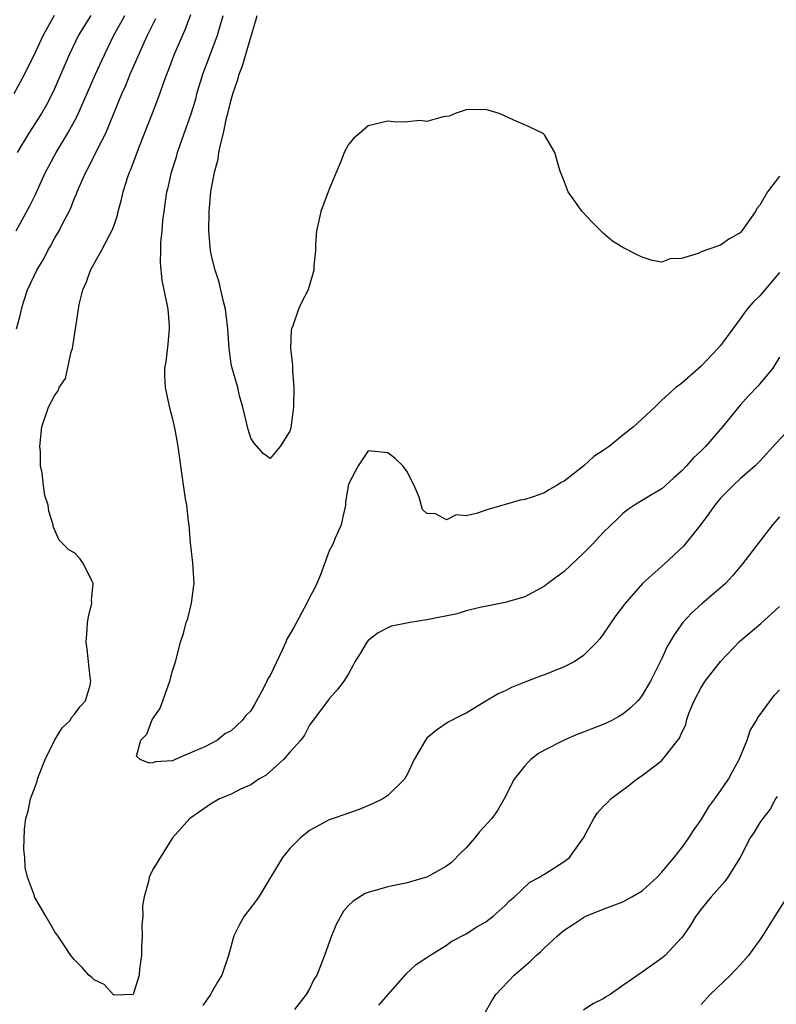
# Model space of a CAD drawing. Units: inches. Extents: x 2505000 to 2508000, y 1563000 to 1563451.
# Drawn here: x 2507159 to 2507237, y 1563166 to 1563267 of the extents above; entities that cross this region are included whole.
import ezdxf

# ---------------------------------------------------------------- set-up
doc = ezdxf.new("R2010")
doc.units = ezdxf.units.IN
doc.header["$MEASUREMENT"] = 0
doc.layers.add('LD25051563_2ft', color=135, linetype='Continuous')

msp = doc.modelspace()

# ---------------------------------------------------------------- linework, layer by layer
at = {"layer": 'LD25051563_2ft'}
for points, elevation in [([(2507162.93, 1563267), (2507161.78, 1563265), (2507161, 1563263.29), (2507159.88, 1563261), (2507158.8, 1563259)], 6896), ([(2507159.04, 1563245), (2507160.44, 1563247.56), (2507161, 1563248.73), (2507162.05, 1563251), (2507162.37, 1563251.63), (2507163.11, 1563253), (2507164.32, 1563255), (2507165.28, 1563256.72), (2507167.15, 1563261), (2507168.06, 1563263), (2507169.01, 1563265), (2507169.74, 1563266.26), (2507170.13, 1563267)], 6892), ([(2507159.06, 1563235), (2507159.49, 1563236.51), (2507159.59, 1563237), (2507159.81, 1563237.81), (2507160.2, 1563239), (2507161.14, 1563241), (2507161.85, 1563242.15), (2507162.27, 1563243), (2507162.54, 1563243.46), (2507163, 1563244.3), (2507163.43, 1563245), (2507163.85, 1563245.85), (2507164.45, 1563247), (2507164.63, 1563247.37), (2507165, 1563248.35), (2507165.2, 1563248.8), (2507165.27, 1563249), (2507165.47, 1563249.47), (2507166.16, 1563251), (2507166.47, 1563251.53), (2507167.36, 1563253.36), (2507168.19, 1563255), (2507169.84, 1563259), (2507170.21, 1563259.79), (2507170.69, 1563261), (2507172, 1563264), (2507172.45, 1563265), (2507173.32, 1563266.68)], 6890), ([(2507166.68, 1563267), (2507165.41, 1563265), (2507164.45, 1563263), (2507162.81, 1563259.19), (2507162.12, 1563257.88), (2507161.61, 1563257), (2507160.34, 1563255), (2507159.14, 1563253)], 6894), ([(2507237, 1563232.12), (2507236.34, 1563231), (2507234.82, 1563229.18), (2507233.85, 1563228.15), (2507233, 1563227.2), (2507231.19, 1563225), (2507229.44, 1563223), (2507229, 1563222.55), (2507228.2, 1563221.8), (2507227.51, 1563221), (2507227, 1563220.45), (2507226.21, 1563219.79), (2507225, 1563218.67), (2507223.94, 1563218.06), (2507223, 1563217.46), (2507222.19, 1563217), (2507221.47, 1563216.53), (2507221, 1563216.14), (2507220.43, 1563215.57), (2507219, 1563214.2), (2507217.9, 1563213), (2507217, 1563212.09), (2507215, 1563210.23), (2507213.35, 1563209), (2507213, 1563208.72), (2507211, 1563207.63), (2507209, 1563207.05), (2507207.29, 1563206.71), (2507206.58, 1563206.58), (2507205, 1563206.19), (2507204.09, 1563205.91), (2507201, 1563205.28), (2507199.27, 1563205), (2507197.38, 1563204.62), (2507197, 1563204.45), (2507196.03, 1563203.97), (2507195, 1563203.17), (2507194.85, 1563203), (2507194.17, 1563201.83), (2507193.64, 1563201), (2507193.43, 1563200.57), (2507193, 1563199.77), (2507192.52, 1563199), (2507191.85, 1563198.15), (2507191, 1563197.21), (2507190.92, 1563197.08), (2507189, 1563194.53), (2507188.5, 1563193.5), (2507188.13, 1563193), (2507187, 1563191.75), (2507186.35, 1563191), (2507184.57, 1563189.43), (2507183.82, 1563189), (2507183, 1563188.43), (2507181.97, 1563187.97), (2507181, 1563187.48), (2507179.82, 1563187), (2507179, 1563186.52), (2507176.79, 1563185), (2507175, 1563183), (2507173, 1563179.78), (2507172.64, 1563179), (2507172.56, 1563178.56), (2507172.1, 1563177), (2507171.94, 1563176.06), (2507171.96, 1563175), (2507171.89, 1563174.11), (2507171.91, 1563173), (2507171.85, 1563171.85), (2507171.84, 1563171), (2507171.62, 1563169.62), (2507171.59, 1563169), (2507171, 1563167.01), (2507169, 1563166.95), (2507168.02, 1563168.03), (2507167, 1563168.51), (2507166.76, 1563168.76), (2507166.47, 1563169), (2507165.79, 1563169.79), (2507165, 1563170.55), (2507164.63, 1563171), (2507163.99, 1563171.99), (2507163.28, 1563173), (2507163, 1563173.43), (2507162.06, 1563175), (2507160.92, 1563177), (2507160.9, 1563177.1), (2507160.21, 1563179), (2507159.97, 1563179.97), (2507159.91, 1563181), (2507159.82, 1563181.82), (2507159.89, 1563183.89), (2507160.03, 1563185), (2507160.25, 1563185.75), (2507160.51, 1563187), (2507161, 1563188.33), (2507161.19, 1563188.81), (2507161.23, 1563189), (2507161.37, 1563189.37), (2507161.99, 1563191), (2507162.98, 1563193.02), (2507163.75, 1563194.25), (2507164.54, 1563195), (2507164.69, 1563195.31), (2507165, 1563195.66), (2507165.57, 1563196.43), (2507166.12, 1563197), (2507166.6, 1563198.6), (2507166.67, 1563199), (2507166.59, 1563199.41), (2507166.28, 1563202.28), (2507166.18, 1563203), (2507166.3, 1563204.29), (2507166.33, 1563205), (2507166.41, 1563205.59), (2507166.77, 1563207), (2507166.75, 1563207.25), (2507166.92, 1563209), (2507166.81, 1563209.19), (2507165.92, 1563211), (2507165.54, 1563211.54), (2507165, 1563212.13), (2507164.42, 1563212.42), (2507163.84, 1563213), (2507163.43, 1563213.43), (2507162.83, 1563214.83), (2507162.82, 1563215), (2507162.37, 1563216.37), (2507162.32, 1563217), (2507161.98, 1563217.98), (2507161.84, 1563219), (2507161.69, 1563220.31), (2507161.54, 1563221), (2507161.51, 1563222.49), (2507161.47, 1563223), (2507161.67, 1563225), (2507162.33, 1563227), (2507163, 1563228.23), (2507163.32, 1563228.68), (2507163.44, 1563229), (2507164.07, 1563229.93), (2507164.65, 1563232.65), (2507164.78, 1563233), (2507165.39, 1563237), (2507165.48, 1563237.48), (2507165.86, 1563239), (2507166.21, 1563239.79), (2507166.64, 1563241), (2507167.76, 1563243), (2507168.56, 1563244.56), (2507168.81, 1563245), (2507169, 1563245.5), (2507169.39, 1563246.61), (2507169.47, 1563247), (2507169.8, 1563248.2), (2507169.97, 1563249), (2507170.42, 1563250.42), (2507170.62, 1563251), (2507170.74, 1563251.26), (2507171.65, 1563253.65), (2507172.98, 1563257.02), (2507173.72, 1563259), (2507174.08, 1563260.08), (2507174.42, 1563261), (2507174.59, 1563261.41), (2507175.18, 1563263), (2507176.35, 1563265.65), (2507176.88, 1563267.12)], 6888), ([(2507237, 1563240.74), (2507235, 1563238.38), (2507234.3, 1563237.7), (2507233.7, 1563237), (2507233.4, 1563236.6), (2507233, 1563236.01), (2507232.24, 1563235), (2507231, 1563233.31), (2507230.73, 1563233), (2507229, 1563231.19), (2507227, 1563229.43), (2507226.44, 1563229), (2507225, 1563227.7), (2507224.27, 1563227), (2507222.11, 1563225), (2507221, 1563224.13), (2507219.61, 1563223), (2507219, 1563222.57), (2507218.04, 1563221.96), (2507217.04, 1563221), (2507215, 1563219.44), (2507214.7, 1563219.3), (2507214.27, 1563219), (2507213.45, 1563218.55), (2507213, 1563218.24), (2507211.84, 1563217.84), (2507211, 1563217.58), (2507210.51, 1563217.49), (2507207, 1563216.48), (2507206.17, 1563216.17), (2507205, 1563215.91), (2507204, 1563216), (2507203, 1563215.49), (2507201.88, 1563216.12), (2507201, 1563216.13), (2507200.56, 1563216.56), (2507200.2, 1563217.8), (2507199.68, 1563219), (2507199.44, 1563219.44), (2507199, 1563220.37), (2507198.55, 1563221), (2507197.76, 1563221.75), (2507197, 1563222.32), (2507195, 1563222.55), (2507193.97, 1563221), (2507193, 1563219.14), (2507192.68, 1563217.32), (2507192.67, 1563217), (2507192.36, 1563215.64), (2507192.24, 1563215), (2507191.63, 1563213.63), (2507191.4, 1563213), (2507191, 1563212.33), (2507190.52, 1563211), (2507190.14, 1563209.86), (2507189.74, 1563209), (2507189.52, 1563208.48), (2507189, 1563207.55), (2507188.73, 1563207), (2507187.42, 1563204.58), (2507187, 1563203.81), (2507186.69, 1563203.31), (2507186.57, 1563203), (2507186.24, 1563202.24), (2507185, 1563199.6), (2507184.76, 1563199.24), (2507184.66, 1563199), (2507184.3, 1563198.3), (2507183.38, 1563196.62), (2507183, 1563196), (2507182.49, 1563195.51), (2507182.14, 1563195), (2507181, 1563193.94), (2507180.35, 1563193.65), (2507179.62, 1563193), (2507178.31, 1563192.31), (2507177, 1563191.76), (2507175.28, 1563191), (2507175.07, 1563190.93), (2507175, 1563190.89), (2507173.23, 1563190.77), (2507173, 1563190.67), (2507172.63, 1563190.63), (2507171.7, 1563191), (2507171.34, 1563191.34), (2507171.76, 1563193), (2507172.39, 1563193.61), (2507172.91, 1563195), (2507173, 1563195.17), (2507173.75, 1563196.25), (2507174.73, 1563199), (2507175, 1563200.08), (2507175.3, 1563201), (2507175.81, 1563203), (2507176.12, 1563203.88), (2507176.39, 1563205), (2507176.57, 1563205.43), (2507176.96, 1563207), (2507177.2, 1563208.8), (2507177.21, 1563209), (2507177.1, 1563211.1), (2507176.86, 1563213.14), (2507176.7, 1563215), (2507176.65, 1563215.35), (2507176.47, 1563217), (2507176.35, 1563217.65), (2507175.99, 1563220.01), (2507175.58, 1563223), (2507175.28, 1563224.72), (2507175, 1563225.92), (2507174.76, 1563226.76), (2507174.28, 1563229), (2507174.24, 1563230.24), (2507174.24, 1563231), (2507174.36, 1563231.64), (2507174.57, 1563233.43), (2507174.7, 1563235), (2507174.69, 1563235.31), (2507174.55, 1563237), (2507174.47, 1563237.53), (2507174.16, 1563239), (2507173.94, 1563239.94), (2507173.77, 1563241.77), (2507173.82, 1563243), (2507173.83, 1563243.83), (2507173.96, 1563245), (2507174.03, 1563246.03), (2507174.14, 1563247), (2507174.44, 1563249), (2507174.56, 1563249.44), (2507174.92, 1563251), (2507175.42, 1563252.58), (2507175.53, 1563253), (2507175.79, 1563253.79), (2507176.94, 1563257.06), (2507177.41, 1563258.59), (2507177.51, 1563259), (2507178.11, 1563261), (2507178.84, 1563263), (2507179.59, 1563265), (2507180.2, 1563267)], 6886), ([(2507237, 1563250.59), (2507235.79, 1563249), (2507235, 1563247.63), (2507234.7, 1563247.3), (2507234.56, 1563247), (2507233.58, 1563245.58), (2507233.15, 1563245), (2507233, 1563244.82), (2507231.84, 1563244.16), (2507231, 1563243.54), (2507229, 1563242.85), (2507228.69, 1563242.69), (2507227, 1563242.19), (2507225.84, 1563242.16), (2507225, 1563241.8), (2507223.99, 1563241.99), (2507223, 1563242.33), (2507222.53, 1563242.53), (2507221, 1563243.31), (2507219.94, 1563243.94), (2507219, 1563244.76), (2507218.76, 1563245), (2507217.88, 1563245.88), (2507216.87, 1563247), (2507215.41, 1563249), (2507215, 1563250.09), (2507214.64, 1563251), (2507214.46, 1563251.54), (2507214.07, 1563253), (2507213, 1563254.8), (2507212.91, 1563254.91), (2507212.79, 1563255), (2507211, 1563255.82), (2507210.18, 1563256.18), (2507209, 1563256.73), (2507208.8, 1563256.81), (2507208.39, 1563257), (2507207, 1563257.41), (2507205, 1563257.37), (2507203.89, 1563257), (2507203.28, 1563256.72), (2507202.65, 1563256.65), (2507201, 1563256.19), (2507200.28, 1563256.28), (2507199, 1563256.15), (2507197.9, 1563256.1), (2507197, 1563256.21), (2507195, 1563255.73), (2507194.13, 1563255), (2507193.54, 1563254.46), (2507193, 1563253.84), (2507192.54, 1563253), (2507192.27, 1563252.27), (2507191, 1563249.25), (2507190.17, 1563247), (2507189.97, 1563246.03), (2507189.73, 1563245), (2507189.62, 1563243.62), (2507189.6, 1563243), (2507189.45, 1563241.45), (2507189.44, 1563241), (2507189, 1563239.45), (2507188.85, 1563239), (2507188.23, 1563237.77), (2507187.89, 1563237), (2507187.3, 1563235.3), (2507187.17, 1563235), (2507187.14, 1563234.86), (2507187.07, 1563233), (2507187.28, 1563231.28), (2507187.28, 1563230.72), (2507187.41, 1563229), (2507187.37, 1563227), (2507187.1, 1563224.9), (2507187, 1563224.56), (2507186.02, 1563223), (2507185, 1563221.76), (2507184.27, 1563222.27), (2507183.34, 1563223.34), (2507183, 1563223.85), (2507182.72, 1563224.72), (2507182.19, 1563227), (2507181.85, 1563228.15), (2507181.67, 1563229), (2507181.09, 1563231), (2507181, 1563231.44), (2507180.8, 1563233), (2507180.66, 1563235), (2507180.43, 1563237), (2507180.22, 1563237.78), (2507179.96, 1563239), (2507179.77, 1563239.77), (2507179.36, 1563241), (2507179, 1563242.46), (2507178.9, 1563243), (2507178.73, 1563245), (2507178.75, 1563247), (2507178.94, 1563249), (2507179.3, 1563251), (2507179.66, 1563252.34), (2507179.75, 1563253), (2507179.93, 1563253.93), (2507180.22, 1563255), (2507180.54, 1563256.54), (2507180.66, 1563257), (2507181, 1563258.4), (2507181.14, 1563258.86), (2507181.16, 1563259), (2507181.65, 1563260.35), (2507181.82, 1563261), (2507182.15, 1563261.85), (2507183, 1563264.79), (2507183.52, 1563266.48), (2507183.64, 1563267)], 6884), ([(2507238.23, 1563225), (2507236.67, 1563223.33), (2507235, 1563221.49), (2507234.52, 1563221), (2507233, 1563219.67), (2507232.27, 1563219), (2507231, 1563217.71), (2507230.4, 1563217), (2507229.84, 1563216.16), (2507228.99, 1563215.01), (2507227.21, 1563212.79), (2507225.28, 1563211), (2507223.02, 1563208.98), (2507221.14, 1563206.86), (2507221, 1563206.65), (2507220.29, 1563205.71), (2507219, 1563203.8), (2507218.66, 1563203.34), (2507218.37, 1563203), (2507217, 1563201.65), (2507216.04, 1563201), (2507215, 1563200.47), (2507213, 1563199.66), (2507212.5, 1563199.5), (2507211, 1563198.9), (2507209.63, 1563198.37), (2507209, 1563198.03), (2507208.27, 1563197.73), (2507207.01, 1563196.99), (2507205, 1563195.75), (2507204.49, 1563195.51), (2507203.17, 1563194.83), (2507201.98, 1563194.02), (2507201, 1563193.19), (2507200.91, 1563193.09), (2507200.84, 1563193), (2507199.7, 1563191), (2507199, 1563189.54), (2507198.71, 1563189), (2507197, 1563187.34), (2507196.48, 1563187), (2507195.49, 1563186.51), (2507194.08, 1563185.92), (2507192.61, 1563185.39), (2507191.42, 1563185), (2507191, 1563184.85), (2507189, 1563183.78), (2507188.58, 1563183.42), (2507188.07, 1563183), (2507187, 1563181.94), (2507186.26, 1563181), (2507183.81, 1563177), (2507183.49, 1563176.51), (2507182.33, 1563175), (2507181.84, 1563174.16), (2507181.27, 1563173), (2507180.72, 1563171), (2507180.06, 1563169), (2507179.64, 1563168.36), (2507179, 1563167.21), (2507178.9, 1563167), (2507178.1, 1563165.9)], 6890), ([(2507237, 1563215.81), (2507236.29, 1563215), (2507233.25, 1563211), (2507232.22, 1563209.78), (2507231.48, 1563209), (2507231.23, 1563208.77), (2507229.09, 1563206.91), (2507228.04, 1563205.96), (2507227.14, 1563205), (2507226.24, 1563203.76), (2507225.51, 1563202.49), (2507225, 1563201.32), (2507223.84, 1563199), (2507223, 1563197.59), (2507222.75, 1563197.25), (2507222.53, 1563197), (2507221.75, 1563196.25), (2507221, 1563195.65), (2507220.6, 1563195.4), (2507219.87, 1563195), (2507219, 1563194.58), (2507217.84, 1563194.16), (2507217, 1563193.81), (2507216.41, 1563193.59), (2507215, 1563192.98), (2507213, 1563191.98), (2507212.38, 1563191.62), (2507211.61, 1563191), (2507211.29, 1563190.71), (2507211, 1563190.38), (2507209.91, 1563189), (2507208.89, 1563187), (2507208.19, 1563185.81), (2507207.64, 1563185), (2507206.38, 1563183.62), (2507205.88, 1563183), (2507205, 1563182), (2507204.49, 1563181.51), (2507203.5, 1563180.5), (2507203, 1563180.11), (2507201, 1563178.99), (2507199.43, 1563178.57), (2507199, 1563178.43), (2507197.81, 1563178.19), (2507197, 1563178.01), (2507195, 1563177.45), (2507194.68, 1563177.32), (2507193.45, 1563176.55), (2507193, 1563176.1), (2507192.47, 1563175.53), (2507191.76, 1563174.24), (2507191.26, 1563173), (2507190.54, 1563171), (2507189.74, 1563169), (2507189.46, 1563168.54), (2507189, 1563167.6), (2507188.65, 1563167), (2507187.48, 1563165.48)], 6892), ([(2507196.07, 1563165.93), (2507198.76, 1563169), (2507198.86, 1563169.14), (2507199.91, 1563170.09), (2507201, 1563170.79), (2507201.31, 1563171), (2507203, 1563172.05), (2507203.55, 1563172.45), (2507205, 1563173.21), (2507206.08, 1563173.92), (2507207, 1563174.44), (2507207.75, 1563175), (2507209, 1563176.11), (2507209.43, 1563176.57), (2507209.94, 1563177), (2507211.51, 1563178.49), (2507212.49, 1563179), (2507212.8, 1563179.2), (2507213, 1563179.3), (2507215, 1563180.59), (2507215.55, 1563181), (2507217, 1563183), (2507218.04, 1563185), (2507218.43, 1563185.57), (2507219, 1563186.21), (2507219.4, 1563186.6), (2507219.77, 1563187), (2507221, 1563187.93), (2507221.63, 1563188.37), (2507222.39, 1563189), (2507223, 1563189.37), (2507225, 1563190.93), (2507225.06, 1563191), (2507225.22, 1563191.22), (2507226.79, 1563193.21), (2507227, 1563193.7), (2507227.44, 1563194.56), (2507227.53, 1563195), (2507227.8, 1563195.8), (2507228.29, 1563197), (2507229, 1563198.36), (2507229.42, 1563199), (2507231, 1563201.03), (2507232.93, 1563203.07), (2507235.11, 1563204.89), (2507237, 1563206.65)], 6894), ([(2507206.84, 1563165), (2507207.64, 1563166.36), (2507208.04, 1563167), (2507209.9, 1563169), (2507211.58, 1563170.42), (2507212.15, 1563171), (2507212.61, 1563171.39), (2507213, 1563171.77), (2507214.33, 1563173), (2507215, 1563173.58), (2507215.87, 1563174.13), (2507217, 1563174.89), (2507217.24, 1563175), (2507219, 1563175.72), (2507221, 1563176.48), (2507221.94, 1563177), (2507223, 1563177.62), (2507224.5, 1563179), (2507225, 1563179.5), (2507225.66, 1563180.34), (2507226.26, 1563181), (2507227, 1563181.95), (2507227.44, 1563182.56), (2507227.76, 1563183), (2507228.22, 1563183.78), (2507229, 1563184.87), (2507229.81, 1563186.19), (2507230.42, 1563187), (2507231, 1563187.82), (2507231.79, 1563189), (2507232.2, 1563189.8), (2507232.89, 1563191), (2507233.71, 1563193), (2507234.02, 1563193.98), (2507234.67, 1563195), (2507234.77, 1563195.23), (2507236.46, 1563197.54), (2507237, 1563198.12)], 6896), ([(2507236.76, 1563187.24), (2507236.61, 1563187), (2507236.05, 1563185.95), (2507235.3, 1563185), (2507235, 1563184.57), (2507234.42, 1563183.58), (2507234.02, 1563183), (2507232.98, 1563181.02), (2507231.73, 1563179), (2507231.43, 1563178.57), (2507230.03, 1563177), (2507229, 1563175.74), (2507228.47, 1563175), (2507227.91, 1563174.09), (2507227.17, 1563173), (2507227, 1563172.79), (2507225.32, 1563171), (2507225, 1563170.73), (2507223, 1563169.3), (2507221, 1563167.92), (2507219.71, 1563167), (2507219.25, 1563166.75), (2507219, 1563166.58), (2507217.95, 1563166.05), (2507217, 1563165.41)], 6898), ([(2507237.49, 1563176.51), (2507236.55, 1563175), (2507235.17, 1563172.83), (2507233.84, 1563171), (2507233, 1563170.04), (2507232.5, 1563169.5), (2507232.01, 1563169), (2507229.92, 1563167), (2507229, 1563165.98)], 6900)]:
    msp.add_lwpolyline(points, dxfattribs=dict(at, elevation=elevation))

doc.saveas('drawing.dxf')
